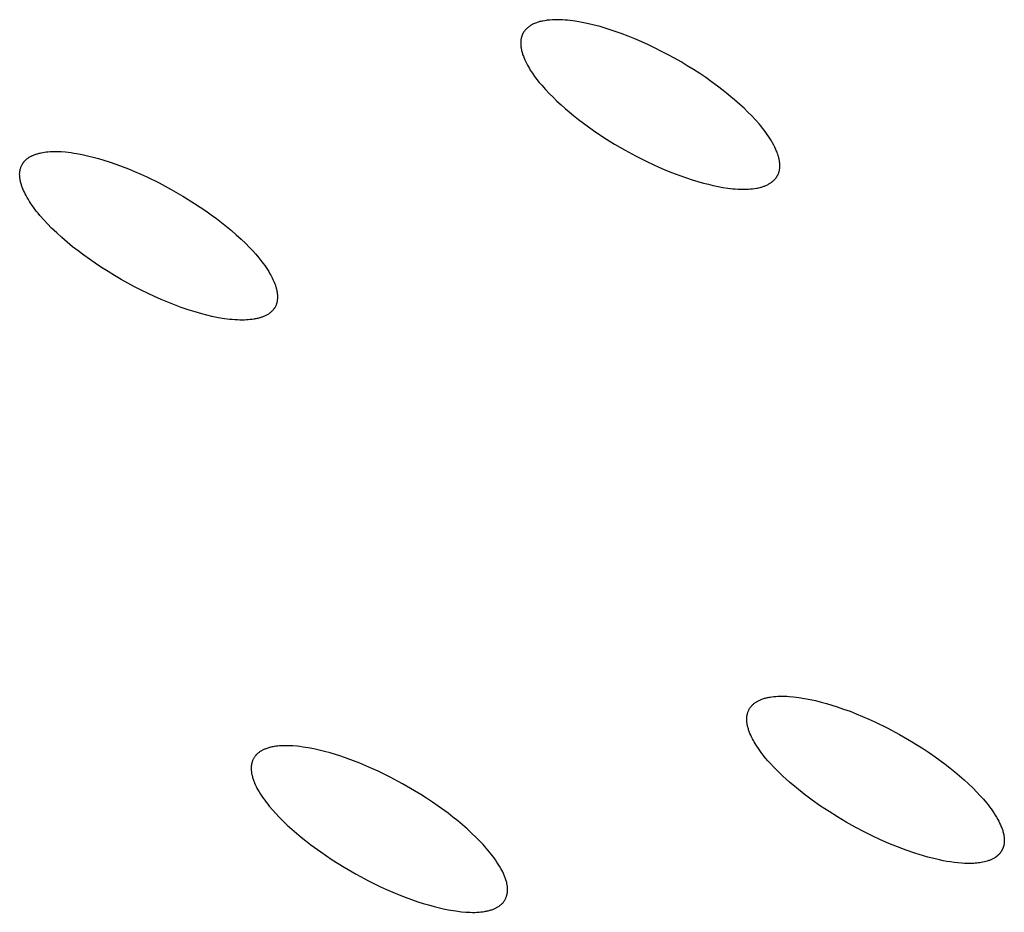
# Model space of a CAD drawing. Units: millimetres. Extents: x -293 to 200, y -621 to 948.
# Drawn here: x -238 to -226, y 13 to 24 of the extents above; entities that cross this region are included whole.
import ezdxf

# ---------------------------------------------------------------- set-up
doc = ezdxf.new("R2010")
doc.units = ezdxf.units.MM
doc.header["$MEASUREMENT"] = 0

msp = doc.modelspace()

# ---------------------------------------------------------------- linework, layer by layer
for p, q in [((-231.904, 23.853), (-231.914, 23.847)), ((-231.893, 23.859), (-231.904, 23.853)), ((-231.883, 23.864), (-231.893, 23.859)), ((-231.872, 23.869), (-231.883, 23.864)), ((-231.861, 23.873), (-231.872, 23.869)), ((-231.85, 23.877), (-231.861, 23.873)), ((-231.839, 23.881), (-231.85, 23.877)), ((-231.828, 23.885), (-231.839, 23.881)), ((-231.817, 23.888), (-231.828, 23.885)), ((-231.806, 23.891), (-231.817, 23.888)), ((-231.794, 23.894), (-231.806, 23.891)), ((-231.783, 23.897), (-231.794, 23.894)), ((-231.771, 23.899), (-231.783, 23.897)), ((-231.748, 23.903), (-231.771, 23.899)), ((-231.733, 23.906), (-231.748, 23.903)), ((-231.718, 23.908), (-231.733, 23.906)), ((-231.702, 23.91), (-231.718, 23.908)), ((-231.687, 23.911), (-231.702, 23.91)), ((-231.656, 23.913), (-231.687, 23.911)), ((-231.626, 23.915), (-231.656, 23.913)), ((-231.595, 23.915), (-231.626, 23.915)), ((-231.564, 23.914), (-231.595, 23.915)), ((-231.534, 23.913), (-231.564, 23.914)), ((-231.503, 23.911), (-231.534, 23.913)), ((-231.471, 23.908), (-231.503, 23.911)), ((-231.44, 23.905), (-231.471, 23.908)), ((-231.409, 23.901), (-231.44, 23.905)), ((-231.378, 23.897), (-231.409, 23.901)), ((-231.315, 23.886), (-231.378, 23.897)), ((-231.254, 23.874), (-231.315, 23.886)), ((-231.166, 23.853), (-231.254, 23.874)), ((-231.079, 23.831), (-231.166, 23.853)), ((-232.019, 23.734), (-232.021, 23.73)), ((-232.018, 23.738), (-232.019, 23.734)), ((-232.016, 23.742), (-232.018, 23.738)), ((-232.014, 23.746), (-232.016, 23.742)), ((-232.012, 23.75), (-232.014, 23.746)), ((-232.01, 23.753), (-232.012, 23.75)), ((-232.008, 23.756), (-232.01, 23.753)), ((-232.006, 23.76), (-232.008, 23.756)), ((-232.004, 23.763), (-232.006, 23.76)), ((-232.001, 23.767), (-232.004, 23.763)), ((-231.999, 23.77), (-232.001, 23.767)), ((-231.997, 23.773), (-231.999, 23.77)), ((-231.995, 23.776), (-231.997, 23.773)), ((-231.99, 23.783), (-231.995, 23.776)), ((-231.984, 23.789), (-231.99, 23.783)), ((-231.979, 23.795), (-231.984, 23.789)), ((-231.974, 23.8), (-231.979, 23.795)), ((-231.968, 23.806), (-231.974, 23.8)), ((-231.962, 23.812), (-231.968, 23.806)), ((-231.956, 23.817), (-231.962, 23.812)), ((-231.95, 23.822), (-231.956, 23.817)), ((-231.943, 23.827), (-231.95, 23.822)), ((-231.937, 23.832), (-231.943, 23.827)), ((-231.93, 23.836), (-231.937, 23.832)), ((-231.924, 23.841), (-231.93, 23.836)), ((-231.919, 23.844), (-231.924, 23.841)), ((-231.914, 23.847), (-231.919, 23.844)), ((-230.993, 23.805), (-231.079, 23.831)), ((-230.908, 23.777), (-230.993, 23.805)), ((-230.823, 23.747), (-230.908, 23.777)), ((-230.74, 23.715), (-230.823, 23.747)), ((-232.038, 23.656), (-232.039, 23.647)), ((-232.039, 23.647), (-232.039, 23.638)), ((-232.039, 23.638), (-232.039, 23.629)), ((-232.039, 23.629), (-232.039, 23.62)), ((-232.039, 23.62), (-232.039, 23.611)), ((-232.037, 23.665), (-232.038, 23.656)), ((-232.036, 23.674), (-232.037, 23.665)), ((-232.035, 23.683), (-232.036, 23.674)), ((-232.033, 23.691), (-232.035, 23.683)), ((-232.032, 23.696), (-232.033, 23.691)), ((-232.031, 23.7), (-232.032, 23.696)), ((-232.03, 23.704), (-232.031, 23.7)), ((-232.028, 23.709), (-232.03, 23.704)), ((-232.027, 23.713), (-232.028, 23.709)), ((-232.026, 23.717), (-232.027, 23.713)), ((-232.024, 23.721), (-232.026, 23.717)), ((-232.023, 23.725), (-232.024, 23.721)), ((-232.021, 23.73), (-232.023, 23.725)), ((-230.656, 23.682), (-230.74, 23.715)), ((-230.574, 23.646), (-230.656, 23.682)), ((-230.493, 23.609), (-230.574, 23.646)), ((-232.039, 23.611), (-232.038, 23.599)), ((-232.038, 23.599), (-232.037, 23.587)), ((-232.037, 23.587), (-232.035, 23.575)), ((-232.035, 23.575), (-232.034, 23.563)), ((-232.034, 23.563), (-232.031, 23.552)), ((-232.031, 23.552), (-232.029, 23.54)), ((-232.029, 23.54), (-232.026, 23.528)), ((-232.026, 23.528), (-232.023, 23.517)), ((-232.023, 23.517), (-232.019, 23.505)), ((-232.019, 23.505), (-232.016, 23.494)), ((-232.016, 23.494), (-232.012, 23.483)), ((-230.412, 23.571), (-230.493, 23.609)), ((-230.333, 23.531), (-230.412, 23.571)), ((-230.254, 23.49), (-230.333, 23.531)), ((-232.012, 23.483), (-232.007, 23.472)), ((-232.007, 23.472), (-231.999, 23.449)), ((-231.999, 23.449), (-231.989, 23.427)), ((-231.989, 23.427), (-231.979, 23.406)), ((-231.979, 23.406), (-231.969, 23.386)), ((-231.969, 23.386), (-231.958, 23.365)), ((-230.176, 23.447), (-230.254, 23.49)), ((-230.098, 23.403), (-230.176, 23.447)), ((-230.022, 23.357), (-230.098, 23.403)), ((-231.958, 23.365), (-231.947, 23.345)), ((-231.947, 23.345), (-231.935, 23.325)), ((-231.935, 23.325), (-231.923, 23.305)), ((-231.923, 23.305), (-231.911, 23.286)), ((-231.911, 23.286), (-231.898, 23.266)), ((-231.898, 23.266), (-231.871, 23.228)), ((-229.946, 23.31), (-230.022, 23.357)), ((-229.872, 23.262), (-229.946, 23.31)), ((-229.799, 23.213), (-229.872, 23.262)), ((-231.871, 23.228), (-231.843, 23.191)), ((-231.843, 23.191), (-231.814, 23.155)), ((-231.814, 23.155), (-231.784, 23.12)), ((-229.727, 23.163), (-229.799, 23.213)), ((-229.656, 23.11), (-229.727, 23.163)), ((-231.784, 23.12), (-231.74, 23.07)), ((-231.74, 23.07), (-231.695, 23.021)), ((-231.695, 23.021), (-231.648, 22.974)), ((-229.586, 23.057), (-229.656, 23.11)), ((-229.517, 23.002), (-229.586, 23.057)), ((-231.648, 22.974), (-231.6, 22.928)), ((-231.6, 22.928), (-231.551, 22.883)), ((-229.45, 22.945), (-229.517, 23.002)), ((-229.384, 22.887), (-229.45, 22.945)), ((-231.551, 22.883), (-231.501, 22.839)), ((-231.501, 22.839), (-231.399, 22.753)), ((-229.335, 22.842), (-229.384, 22.887)), ((-229.288, 22.796), (-229.335, 22.842)), ((-229.241, 22.75), (-229.288, 22.796)), ((-231.399, 22.753), (-231.34, 22.707)), ((-231.34, 22.707), (-231.28, 22.661)), ((-231.28, 22.661), (-231.157, 22.572)), ((-229.196, 22.701), (-229.241, 22.75)), ((-229.153, 22.652), (-229.196, 22.701)), ((-231.157, 22.572), (-231.032, 22.488)), ((-229.132, 22.627), (-229.153, 22.652)), ((-229.111, 22.601), (-229.132, 22.627)), ((-229.091, 22.575), (-229.111, 22.601)), ((-229.072, 22.549), (-229.091, 22.575)), ((-229.053, 22.522), (-229.072, 22.549)), ((-231.032, 22.488), (-230.903, 22.408)), ((-229.034, 22.495), (-229.053, 22.522)), ((-229.019, 22.471), (-229.034, 22.495)), ((-229.003, 22.446), (-229.019, 22.471)), ((-228.989, 22.421), (-229.003, 22.446)), ((-228.975, 22.396), (-228.989, 22.421)), ((-237.859, 22.299), (-237.849, 22.301)), ((-237.849, 22.301), (-237.828, 22.306)), ((-237.828, 22.306), (-237.807, 22.309)), ((-237.807, 22.309), (-237.786, 22.312)), ((-237.786, 22.312), (-237.765, 22.314)), ((-237.765, 22.314), (-237.739, 22.316)), ((-237.739, 22.316), (-237.712, 22.317)), ((-237.712, 22.317), (-237.686, 22.318)), ((-237.686, 22.318), (-237.659, 22.318)), ((-237.659, 22.318), (-237.633, 22.317)), ((-237.633, 22.317), (-237.606, 22.316)), ((-237.606, 22.316), (-237.553, 22.312)), ((-237.553, 22.312), (-237.519, 22.308)), ((-237.519, 22.308), (-237.485, 22.304)), ((-237.485, 22.304), (-237.452, 22.299)), ((-230.903, 22.408), (-230.773, 22.332)), ((-230.773, 22.332), (-230.64, 22.26)), ((-228.962, 22.37), (-228.975, 22.396)), ((-228.956, 22.357), (-228.962, 22.37)), ((-228.95, 22.344), (-228.956, 22.357)), ((-228.944, 22.331), (-228.95, 22.344)), ((-228.939, 22.318), (-228.944, 22.331)), ((-228.933, 22.304), (-228.939, 22.318)), ((-228.929, 22.291), (-228.933, 22.304)), ((-238.066, 22.179), (-238.063, 22.183)), ((-238.063, 22.183), (-238.061, 22.186)), ((-238.061, 22.186), (-238.058, 22.189)), ((-238.058, 22.189), (-238.056, 22.193)), ((-238.056, 22.193), (-238.053, 22.196)), ((-238.053, 22.196), (-238.051, 22.199)), ((-238.051, 22.199), (-238.048, 22.202)), ((-238.048, 22.202), (-238.045, 22.205)), ((-238.045, 22.205), (-238.042, 22.208)), ((-238.042, 22.208), (-238.039, 22.211)), ((-238.039, 22.211), (-238.036, 22.214)), ((-238.036, 22.214), (-238.033, 22.217)), ((-238.033, 22.217), (-238.03, 22.22)), ((-238.03, 22.22), (-238.027, 22.223)), ((-238.027, 22.223), (-238.02, 22.228)), ((-238.02, 22.228), (-238.014, 22.233)), ((-238.014, 22.233), (-238.007, 22.238)), ((-238.007, 22.238), (-238, 22.243)), ((-238, 22.243), (-237.992, 22.248)), ((-237.992, 22.248), (-237.985, 22.252)), ((-237.985, 22.252), (-237.978, 22.256)), ((-237.978, 22.256), (-237.97, 22.26)), ((-237.97, 22.26), (-237.962, 22.264)), ((-237.962, 22.264), (-237.955, 22.268)), ((-237.955, 22.268), (-237.947, 22.271)), ((-237.947, 22.271), (-237.939, 22.274)), ((-237.939, 22.274), (-237.931, 22.278)), ((-237.931, 22.278), (-237.921, 22.281)), ((-237.921, 22.281), (-237.911, 22.285)), ((-237.911, 22.285), (-237.9, 22.288)), ((-237.9, 22.288), (-237.89, 22.291)), ((-237.89, 22.291), (-237.88, 22.294)), ((-237.88, 22.294), (-237.87, 22.297)), ((-237.87, 22.297), (-237.859, 22.299)), ((-237.452, 22.299), (-237.418, 22.294)), ((-237.418, 22.294), (-237.351, 22.281)), ((-237.351, 22.281), (-237.285, 22.267)), ((-237.285, 22.267), (-237.218, 22.25)), ((-237.218, 22.25), (-237.153, 22.232)), ((-237.153, 22.232), (-237.087, 22.213)), ((-237.087, 22.213), (-237.022, 22.192)), ((-237.022, 22.192), (-236.945, 22.165)), ((-230.64, 22.26), (-230.504, 22.192)), ((-230.504, 22.192), (-230.367, 22.129)), ((-228.922, 22.272), (-228.929, 22.291)), ((-228.917, 22.254), (-228.922, 22.272)), ((-228.914, 22.244), (-228.917, 22.254)), ((-228.912, 22.235), (-228.914, 22.244)), ((-228.91, 22.226), (-228.912, 22.235)), ((-228.908, 22.216), (-228.91, 22.226)), ((-228.906, 22.207), (-228.908, 22.216)), ((-228.905, 22.197), (-228.906, 22.207)), ((-228.904, 22.188), (-228.905, 22.197)), ((-228.903, 22.178), (-228.904, 22.188)), ((-238.107, 22.062), (-238.106, 22.071)), ((-238.107, 22.054), (-238.107, 22.062)), ((-238.106, 22.071), (-238.105, 22.076)), ((-238.105, 22.08), (-238.104, 22.084)), ((-238.105, 22.076), (-238.105, 22.08)), ((-238.104, 22.084), (-238.103, 22.089)), ((-238.103, 22.089), (-238.102, 22.097)), ((-238.102, 22.097), (-238.1, 22.105)), ((-238.1, 22.105), (-238.097, 22.113)), ((-238.097, 22.113), (-238.095, 22.12)), ((-238.095, 22.12), (-238.092, 22.128)), ((-238.092, 22.128), (-238.089, 22.136)), ((-238.089, 22.136), (-238.086, 22.144)), ((-238.086, 22.144), (-238.082, 22.151)), ((-238.082, 22.151), (-238.079, 22.158)), ((-238.079, 22.158), (-238.074, 22.166)), ((-238.074, 22.166), (-238.072, 22.169)), ((-238.072, 22.169), (-238.07, 22.173)), ((-238.07, 22.173), (-238.068, 22.176)), ((-238.068, 22.176), (-238.066, 22.179)), ((-236.945, 22.165), (-236.868, 22.137)), ((-236.868, 22.137), (-236.791, 22.107)), ((-236.791, 22.107), (-236.716, 22.076)), ((-236.716, 22.076), (-236.64, 22.043)), ((-230.367, 22.129), (-230.301, 22.1)), ((-230.301, 22.1), (-230.234, 22.073)), ((-230.234, 22.073), (-230.167, 22.046)), ((-228.915, 22.058), (-228.913, 22.066)), ((-228.913, 22.066), (-228.911, 22.073)), ((-228.911, 22.073), (-228.909, 22.08)), ((-228.909, 22.08), (-228.907, 22.087)), ((-228.907, 22.087), (-228.906, 22.095)), ((-228.906, 22.095), (-228.904, 22.102)), ((-228.904, 22.102), (-228.903, 22.11)), ((-228.902, 22.168), (-228.903, 22.178)), ((-228.903, 22.117), (-228.902, 22.125)), ((-228.903, 22.11), (-228.903, 22.117)), ((-228.901, 22.159), (-228.902, 22.168)), ((-228.902, 22.132), (-228.901, 22.14)), ((-228.902, 22.125), (-228.902, 22.132)), ((-228.901, 22.149), (-228.901, 22.159)), ((-228.901, 22.14), (-228.901, 22.149)), ((-238.108, 22.045), (-238.107, 22.054)), ((-238.108, 22.036), (-238.108, 22.045)), ((-238.107, 22.027), (-238.108, 22.036)), ((-238.107, 22.018), (-238.107, 22.027)), ((-238.106, 22.01), (-238.107, 22.018)), ((-238.105, 22.001), (-238.106, 22.01)), ((-238.104, 21.992), (-238.105, 22.001)), ((-238.103, 21.983), (-238.104, 21.992)), ((-238.101, 21.974), (-238.103, 21.983)), ((-238.1, 21.966), (-238.101, 21.974)), ((-238.098, 21.957), (-238.1, 21.966)), ((-238.096, 21.948), (-238.098, 21.957)), ((-238.093, 21.937), (-238.096, 21.948)), ((-236.64, 22.043), (-236.566, 22.009)), ((-236.566, 22.009), (-236.419, 21.937)), ((-230.167, 22.046), (-230.1, 22.021)), ((-230.1, 22.021), (-230.032, 21.998)), ((-230.032, 21.998), (-229.963, 21.975)), ((-229.963, 21.975), (-229.894, 21.954)), ((-229.894, 21.954), (-229.825, 21.935)), ((-229.005, 21.943), (-228.998, 21.947)), ((-228.998, 21.947), (-228.992, 21.952)), ((-228.992, 21.952), (-228.986, 21.957)), ((-228.986, 21.957), (-228.98, 21.963)), ((-228.98, 21.963), (-228.974, 21.968)), ((-228.974, 21.968), (-228.968, 21.974)), ((-228.968, 21.974), (-228.962, 21.98)), ((-228.962, 21.98), (-228.957, 21.985)), ((-228.957, 21.985), (-228.952, 21.992)), ((-228.952, 21.992), (-228.947, 21.998)), ((-228.947, 21.998), (-228.945, 22.001)), ((-228.945, 22.001), (-228.942, 22.004)), ((-228.942, 22.004), (-228.94, 22.007)), ((-228.94, 22.007), (-228.938, 22.011)), ((-228.938, 22.011), (-228.936, 22.014)), ((-228.936, 22.014), (-228.934, 22.017)), ((-228.934, 22.017), (-228.932, 22.021)), ((-228.932, 22.021), (-228.93, 22.024)), ((-228.93, 22.024), (-228.928, 22.028)), ((-228.928, 22.028), (-228.926, 22.031)), ((-228.926, 22.031), (-228.925, 22.034)), ((-228.925, 22.034), (-228.923, 22.038)), ((-228.923, 22.038), (-228.92, 22.044)), ((-228.92, 22.044), (-228.917, 22.051)), ((-228.917, 22.051), (-228.915, 22.058)), ((-238.09, 21.927), (-238.093, 21.937)), ((-238.087, 21.916), (-238.09, 21.927)), ((-238.084, 21.906), (-238.087, 21.916)), ((-238.08, 21.895), (-238.084, 21.906)), ((-238.077, 21.885), (-238.08, 21.895)), ((-238.069, 21.864), (-238.077, 21.885)), ((-238.06, 21.843), (-238.069, 21.864)), ((-238.051, 21.823), (-238.06, 21.843)), ((-236.419, 21.937), (-236.273, 21.859)), ((-236.273, 21.859), (-236.13, 21.777)), ((-229.825, 21.935), (-229.767, 21.92)), ((-229.767, 21.92), (-229.708, 21.906)), ((-229.708, 21.906), (-229.649, 21.893)), ((-229.649, 21.893), (-229.59, 21.883)), ((-229.59, 21.883), (-229.53, 21.874)), ((-229.53, 21.874), (-229.501, 21.87)), ((-229.501, 21.87), (-229.471, 21.867)), ((-229.471, 21.867), (-229.441, 21.864)), ((-229.441, 21.864), (-229.411, 21.862)), ((-229.411, 21.862), (-229.381, 21.861)), ((-229.381, 21.861), (-229.351, 21.861)), ((-229.351, 21.861), (-229.327, 21.861)), ((-229.327, 21.861), (-229.303, 21.861)), ((-229.303, 21.861), (-229.279, 21.862)), ((-229.279, 21.862), (-229.255, 21.864)), ((-229.255, 21.864), (-229.231, 21.866)), ((-229.231, 21.866), (-229.207, 21.869)), ((-229.207, 21.869), (-229.183, 21.873)), ((-229.183, 21.873), (-229.172, 21.875)), ((-229.172, 21.875), (-229.16, 21.878)), ((-229.16, 21.878), (-229.141, 21.882)), ((-229.141, 21.882), (-229.132, 21.885)), ((-229.132, 21.885), (-229.123, 21.887)), ((-229.123, 21.887), (-229.113, 21.89)), ((-229.113, 21.89), (-229.104, 21.893)), ((-229.104, 21.893), (-229.095, 21.896)), ((-229.095, 21.896), (-229.086, 21.899)), ((-229.086, 21.899), (-229.077, 21.903)), ((-229.077, 21.903), (-229.069, 21.907)), ((-229.069, 21.907), (-229.06, 21.911)), ((-229.06, 21.911), (-229.051, 21.915)), ((-229.051, 21.915), (-229.043, 21.919)), ((-229.043, 21.919), (-229.034, 21.924)), ((-229.034, 21.924), (-229.026, 21.929)), ((-229.026, 21.929), (-229.018, 21.934)), ((-229.018, 21.934), (-229.011, 21.938)), ((-229.011, 21.938), (-229.005, 21.943)), ((-238.041, 21.803), (-238.051, 21.823)), ((-238.031, 21.784), (-238.041, 21.803)), ((-238.018, 21.759), (-238.031, 21.784)), ((-238.003, 21.735), (-238.018, 21.759)), ((-237.989, 21.711), (-238.003, 21.735)), ((-237.973, 21.687), (-237.989, 21.711)), ((-236.13, 21.777), (-235.989, 21.689)), ((-237.957, 21.664), (-237.973, 21.687)), ((-237.941, 21.641), (-237.957, 21.664)), ((-237.907, 21.596), (-237.941, 21.641)), ((-237.885, 21.569), (-237.907, 21.596)), ((-235.989, 21.689), (-235.852, 21.597)), ((-235.852, 21.597), (-235.789, 21.551)), ((-237.863, 21.543), (-237.885, 21.569)), ((-237.817, 21.49), (-237.863, 21.543)), ((-237.769, 21.439), (-237.817, 21.49)), ((-235.789, 21.551), (-235.726, 21.505)), ((-235.726, 21.505), (-235.664, 21.458)), ((-237.721, 21.39), (-237.769, 21.439)), ((-237.659, 21.331), (-237.721, 21.39)), ((-235.664, 21.458), (-235.603, 21.409)), ((-235.603, 21.409), (-235.543, 21.359)), ((-235.543, 21.359), (-235.484, 21.308)), ((-237.597, 21.274), (-237.659, 21.331)), ((-237.532, 21.218), (-237.597, 21.274)), ((-235.484, 21.308), (-235.427, 21.255)), ((-235.427, 21.255), (-235.37, 21.201)), ((-237.467, 21.164), (-237.532, 21.218)), ((-237.4, 21.112), (-237.467, 21.164)), ((-237.332, 21.061), (-237.4, 21.112)), ((-235.37, 21.201), (-235.329, 21.159)), ((-235.329, 21.159), (-235.289, 21.116)), ((-235.289, 21.116), (-235.249, 21.073)), ((-237.263, 21.011), (-237.332, 21.061)), ((-237.193, 20.963), (-237.263, 21.011)), ((-235.249, 21.073), (-235.212, 21.028)), ((-235.212, 21.028), (-235.175, 20.982)), ((-237.116, 20.911), (-237.193, 20.963)), ((-237.038, 20.862), (-237.116, 20.911)), ((-235.175, 20.982), (-235.158, 20.959)), ((-235.158, 20.959), (-235.14, 20.935)), ((-235.14, 20.935), (-235.124, 20.911)), ((-235.124, 20.911), (-235.108, 20.887)), ((-235.108, 20.887), (-235.092, 20.862)), ((-236.959, 20.813), (-237.038, 20.862)), ((-236.879, 20.767), (-236.959, 20.813)), ((-236.799, 20.722), (-236.879, 20.767)), ((-235.092, 20.862), (-235.077, 20.836)), ((-235.077, 20.836), (-235.067, 20.82)), ((-235.067, 20.82), (-235.058, 20.802)), ((-235.058, 20.802), (-235.049, 20.785)), ((-235.049, 20.785), (-235.04, 20.768)), ((-235.04, 20.768), (-235.032, 20.75)), ((-235.032, 20.75), (-235.025, 20.733)), ((-236.717, 20.678), (-236.799, 20.722)), ((-236.635, 20.636), (-236.717, 20.678)), ((-236.552, 20.595), (-236.635, 20.636)), ((-235.025, 20.733), (-235.017, 20.715)), ((-235.017, 20.715), (-235.011, 20.697)), ((-235.011, 20.697), (-235.008, 20.687)), ((-235.008, 20.687), (-235.005, 20.678)), ((-235.005, 20.678), (-235.002, 20.669)), ((-235.002, 20.669), (-235, 20.66)), ((-235, 20.66), (-234.998, 20.651)), ((-234.998, 20.651), (-234.995, 20.641)), ((-234.995, 20.641), (-234.993, 20.632)), ((-234.993, 20.632), (-234.992, 20.623)), ((-236.473, 20.559), (-236.552, 20.595)), ((-236.393, 20.523), (-236.473, 20.559)), ((-236.313, 20.49), (-236.393, 20.523)), ((-234.992, 20.623), (-234.99, 20.613)), ((-234.99, 20.613), (-234.989, 20.604)), ((-234.989, 20.604), (-234.988, 20.594)), ((-234.988, 20.513), (-234.989, 20.506)), ((-234.988, 20.594), (-234.987, 20.585)), ((-234.987, 20.526), (-234.988, 20.52)), ((-234.988, 20.52), (-234.988, 20.513)), ((-234.987, 20.585), (-234.986, 20.575)), ((-234.986, 20.533), (-234.987, 20.526)), ((-234.986, 20.575), (-234.986, 20.566)), ((-234.986, 20.566), (-234.986, 20.556)), ((-234.986, 20.556), (-234.986, 20.546)), ((-234.986, 20.546), (-234.986, 20.54)), ((-234.986, 20.54), (-234.986, 20.533)), ((-236.231, 20.458), (-236.313, 20.49)), ((-236.15, 20.428), (-236.231, 20.458)), ((-236.067, 20.4), (-236.15, 20.428)), ((-235.984, 20.373), (-236.067, 20.4)), ((-235.042, 20.393), (-235.047, 20.388)), ((-235.037, 20.399), (-235.042, 20.393)), ((-235.032, 20.405), (-235.037, 20.399)), ((-235.027, 20.411), (-235.032, 20.405)), ((-235.025, 20.414), (-235.027, 20.411)), ((-235.023, 20.417), (-235.025, 20.414)), ((-235.021, 20.42), (-235.023, 20.417)), ((-235.019, 20.423), (-235.021, 20.42)), ((-235.017, 20.426), (-235.019, 20.423)), ((-235.015, 20.43), (-235.017, 20.426)), ((-235.013, 20.433), (-235.015, 20.43)), ((-235.011, 20.436), (-235.013, 20.433)), ((-235.01, 20.439), (-235.011, 20.436)), ((-235.008, 20.443), (-235.01, 20.439)), ((-235.007, 20.446), (-235.008, 20.443)), ((-235.005, 20.449), (-235.007, 20.446)), ((-235.003, 20.455), (-235.005, 20.449)), ((-235, 20.461), (-235.003, 20.455)), ((-234.998, 20.467), (-235, 20.461)), ((-234.996, 20.474), (-234.998, 20.467)), ((-234.995, 20.48), (-234.996, 20.474)), ((-234.993, 20.487), (-234.995, 20.48)), ((-234.992, 20.493), (-234.993, 20.487)), ((-234.99, 20.5), (-234.992, 20.493)), ((-234.989, 20.506), (-234.99, 20.5)), ((-235.9, 20.349), (-235.984, 20.373)), ((-235.84, 20.333), (-235.9, 20.349)), ((-235.779, 20.319), (-235.84, 20.333)), ((-235.718, 20.306), (-235.779, 20.319)), ((-235.657, 20.295), (-235.718, 20.306)), ((-235.626, 20.29), (-235.657, 20.295)), ((-235.595, 20.286), (-235.626, 20.29)), ((-235.564, 20.283), (-235.595, 20.286)), ((-235.533, 20.28), (-235.564, 20.283)), ((-235.502, 20.277), (-235.533, 20.28)), ((-235.471, 20.276), (-235.502, 20.277)), ((-235.44, 20.275), (-235.471, 20.276)), ((-235.409, 20.275), (-235.44, 20.275)), ((-235.385, 20.275), (-235.409, 20.275)), ((-235.362, 20.276), (-235.385, 20.275)), ((-235.339, 20.278), (-235.362, 20.276)), ((-235.315, 20.28), (-235.339, 20.278)), ((-235.292, 20.282), (-235.315, 20.28)), ((-235.269, 20.286), (-235.292, 20.282)), ((-235.258, 20.288), (-235.269, 20.286)), ((-235.246, 20.29), (-235.258, 20.288)), ((-235.235, 20.292), (-235.246, 20.29)), ((-235.223, 20.295), (-235.235, 20.292)), ((-235.205, 20.3), (-235.223, 20.295)), ((-235.196, 20.302), (-235.205, 20.3)), ((-235.187, 20.305), (-235.196, 20.302)), ((-235.179, 20.308), (-235.187, 20.305)), ((-235.17, 20.311), (-235.179, 20.308)), ((-235.161, 20.314), (-235.17, 20.311)), ((-235.153, 20.318), (-235.161, 20.314)), ((-235.144, 20.321), (-235.153, 20.318)), ((-235.136, 20.325), (-235.144, 20.321)), ((-235.127, 20.329), (-235.136, 20.325)), ((-235.119, 20.334), (-235.127, 20.329)), ((-235.111, 20.338), (-235.119, 20.334)), ((-235.103, 20.343), (-235.111, 20.338)), ((-235.095, 20.348), (-235.103, 20.343)), ((-235.088, 20.353), (-235.095, 20.348)), ((-235.081, 20.358), (-235.088, 20.353)), ((-235.075, 20.362), (-235.081, 20.358)), ((-235.069, 20.367), (-235.075, 20.362)), ((-235.064, 20.372), (-235.069, 20.367)), ((-235.058, 20.377), (-235.064, 20.372)), ((-235.052, 20.382), (-235.058, 20.377)), ((-235.047, 20.388), (-235.052, 20.382)), ((-229.222, 15.62), (-229.216, 15.626)), ((-229.216, 15.626), (-229.209, 15.631)), ((-229.209, 15.631), (-229.203, 15.636)), ((-229.203, 15.636), (-229.196, 15.641)), ((-229.196, 15.641), (-229.189, 15.645)), ((-229.189, 15.645), (-229.182, 15.65)), ((-229.182, 15.65), (-229.174, 15.654)), ((-229.174, 15.654), (-229.167, 15.658)), ((-229.167, 15.658), (-229.159, 15.662)), ((-229.159, 15.662), (-229.152, 15.666)), ((-229.152, 15.666), (-229.144, 15.669)), ((-229.144, 15.669), (-229.136, 15.673)), ((-229.136, 15.673), (-229.128, 15.676)), ((-229.128, 15.676), (-229.118, 15.68)), ((-229.118, 15.68), (-229.107, 15.684)), ((-229.107, 15.684), (-229.096, 15.688)), ((-229.096, 15.688), (-229.085, 15.691)), ((-229.085, 15.691), (-229.075, 15.694)), ((-229.075, 15.694), (-229.064, 15.697)), ((-229.064, 15.697), (-229.052, 15.7)), ((-229.052, 15.7), (-229.041, 15.702)), ((-229.041, 15.702), (-229.03, 15.704)), ((-229.03, 15.704), (-229.019, 15.706)), ((-229.019, 15.706), (-228.997, 15.71)), ((-228.997, 15.71), (-228.974, 15.712)), ((-228.974, 15.712), (-228.951, 15.714)), ((-228.951, 15.714), (-228.925, 15.716)), ((-228.925, 15.716), (-228.898, 15.717)), ((-228.898, 15.717), (-228.871, 15.717)), ((-228.871, 15.717), (-228.844, 15.716)), ((-228.844, 15.716), (-228.817, 15.715)), ((-228.817, 15.715), (-228.79, 15.714)), ((-228.79, 15.714), (-228.737, 15.709)), ((-228.737, 15.709), (-228.669, 15.701)), ((-228.669, 15.701), (-228.602, 15.69)), ((-228.602, 15.69), (-228.535, 15.677)), ((-228.535, 15.677), (-228.468, 15.663)), ((-228.468, 15.663), (-228.402, 15.646)), ((-228.402, 15.646), (-228.336, 15.628)), ((-228.336, 15.628), (-228.27, 15.609)), ((-229.294, 15.502), (-229.292, 15.509)), ((-229.292, 15.509), (-229.29, 15.517)), ((-229.29, 15.517), (-229.287, 15.524)), ((-229.287, 15.524), (-229.285, 15.531)), ((-229.285, 15.531), (-229.282, 15.538)), ((-229.282, 15.538), (-229.278, 15.545)), ((-229.278, 15.545), (-229.275, 15.552)), ((-229.275, 15.552), (-229.271, 15.559)), ((-229.271, 15.559), (-229.268, 15.566)), ((-229.268, 15.566), (-229.263, 15.572)), ((-229.263, 15.572), (-229.259, 15.579)), ((-229.259, 15.579), (-229.255, 15.585)), ((-229.255, 15.585), (-229.25, 15.591)), ((-229.25, 15.591), (-229.245, 15.597)), ((-229.245, 15.597), (-229.24, 15.603)), ((-229.24, 15.603), (-229.237, 15.606)), ((-229.237, 15.606), (-229.234, 15.609)), ((-229.234, 15.609), (-229.231, 15.612)), ((-229.231, 15.612), (-229.228, 15.615)), ((-229.228, 15.615), (-229.222, 15.62)), ((-228.27, 15.609), (-228.205, 15.588)), ((-228.205, 15.588), (-228.128, 15.561)), ((-228.128, 15.561), (-228.051, 15.533)), ((-228.051, 15.533), (-227.975, 15.503)), ((-227.975, 15.503), (-227.899, 15.472)), ((-229.302, 15.442), (-229.301, 15.451)), ((-229.302, 15.433), (-229.302, 15.442)), ((-229.301, 15.424), (-229.302, 15.433)), ((-229.301, 15.46), (-229.3, 15.469)), ((-229.301, 15.451), (-229.301, 15.46)), ((-229.301, 15.415), (-229.301, 15.424)), ((-229.3, 15.407), (-229.301, 15.415)), ((-229.3, 15.473), (-229.299, 15.477)), ((-229.3, 15.469), (-229.3, 15.473)), ((-229.299, 15.398), (-229.3, 15.407)), ((-229.299, 15.477), (-229.298, 15.482)), ((-229.298, 15.389), (-229.299, 15.398)), ((-229.298, 15.486), (-229.297, 15.49)), ((-229.298, 15.482), (-229.298, 15.486)), ((-229.297, 15.38), (-229.298, 15.389)), ((-229.297, 15.49), (-229.296, 15.495)), ((-229.296, 15.495), (-229.294, 15.502)), ((-227.899, 15.472), (-227.824, 15.439)), ((-227.824, 15.439), (-227.75, 15.405)), ((-227.75, 15.405), (-227.603, 15.332)), ((-229.295, 15.371), (-229.297, 15.38)), ((-229.293, 15.363), (-229.295, 15.371)), ((-229.291, 15.354), (-229.293, 15.363)), ((-229.289, 15.343), (-229.291, 15.354)), ((-229.285, 15.331), (-229.289, 15.343)), ((-229.282, 15.32), (-229.285, 15.331)), ((-229.279, 15.309), (-229.282, 15.32)), ((-229.275, 15.298), (-229.279, 15.309)), ((-229.271, 15.287), (-229.275, 15.298)), ((-229.267, 15.276), (-229.271, 15.287)), ((-229.263, 15.265), (-229.267, 15.276)), ((-229.253, 15.244), (-229.263, 15.265)), ((-227.603, 15.332), (-227.453, 15.252)), ((-229.243, 15.222), (-229.253, 15.244)), ((-229.233, 15.201), (-229.243, 15.222)), ((-229.222, 15.181), (-229.233, 15.201)), ((-229.211, 15.162), (-229.222, 15.181)), ((-229.2, 15.143), (-229.211, 15.162)), ((-227.453, 15.252), (-227.306, 15.167)), ((-227.306, 15.167), (-227.233, 15.122)), ((-235.215, 15.031), (-235.221, 15.026)), ((-235.208, 15.036), (-235.215, 15.031)), ((-235.202, 15.041), (-235.208, 15.036)), ((-235.195, 15.045), (-235.202, 15.041)), ((-235.188, 15.05), (-235.195, 15.045)), ((-235.18, 15.054), (-235.188, 15.05)), ((-235.173, 15.058), (-235.18, 15.054)), ((-235.166, 15.062), (-235.173, 15.058)), ((-235.158, 15.066), (-235.166, 15.062)), ((-235.151, 15.069), (-235.158, 15.066)), ((-235.143, 15.073), (-235.151, 15.069)), ((-235.135, 15.076), (-235.143, 15.073)), ((-235.125, 15.08), (-235.135, 15.076)), ((-235.114, 15.084), (-235.125, 15.08)), ((-235.104, 15.087), (-235.114, 15.084)), ((-235.093, 15.091), (-235.104, 15.087)), ((-235.082, 15.094), (-235.093, 15.091)), ((-235.071, 15.097), (-235.082, 15.094)), ((-235.06, 15.099), (-235.071, 15.097)), ((-235.049, 15.102), (-235.06, 15.099)), ((-235.038, 15.104), (-235.049, 15.102)), ((-235.027, 15.106), (-235.038, 15.104)), ((-235.005, 15.109), (-235.027, 15.106)), ((-234.983, 15.112), (-235.005, 15.109)), ((-234.96, 15.114), (-234.983, 15.112)), ((-234.934, 15.115), (-234.96, 15.114)), ((-234.907, 15.116), (-234.934, 15.115)), ((-234.88, 15.116), (-234.907, 15.116)), ((-234.854, 15.116), (-234.88, 15.116)), ((-234.827, 15.115), (-234.854, 15.116)), ((-234.801, 15.113), (-234.827, 15.115)), ((-234.748, 15.109), (-234.801, 15.113)), ((-234.714, 15.105), (-234.748, 15.109)), ((-234.68, 15.1), (-234.714, 15.105)), ((-234.613, 15.09), (-234.68, 15.1)), ((-234.547, 15.077), (-234.613, 15.09)), ((-234.481, 15.063), (-234.547, 15.077)), ((-234.415, 15.047), (-234.481, 15.063)), ((-234.349, 15.029), (-234.415, 15.047)), ((-234.284, 15.009), (-234.349, 15.029)), ((-229.189, 15.124), (-229.2, 15.143)), ((-229.177, 15.106), (-229.189, 15.124)), ((-229.153, 15.07), (-229.177, 15.106)), ((-229.127, 15.035), (-229.153, 15.07)), ((-229.101, 15), (-229.127, 15.035)), ((-227.233, 15.122), (-227.161, 15.077)), ((-227.161, 15.077), (-227.09, 15.03)), ((-227.09, 15.03), (-227.02, 14.981)), ((-235.296, 14.91), (-235.298, 14.902)), ((-235.293, 14.917), (-235.296, 14.91)), ((-235.291, 14.924), (-235.293, 14.917)), ((-235.288, 14.931), (-235.291, 14.924)), ((-235.286, 14.938), (-235.288, 14.931)), ((-235.283, 14.945), (-235.286, 14.938)), ((-235.279, 14.952), (-235.283, 14.945)), ((-235.276, 14.959), (-235.279, 14.952)), ((-235.272, 14.966), (-235.276, 14.959)), ((-235.268, 14.972), (-235.272, 14.966)), ((-235.264, 14.979), (-235.268, 14.972)), ((-235.26, 14.985), (-235.264, 14.979)), ((-235.255, 14.991), (-235.26, 14.985)), ((-235.25, 14.997), (-235.255, 14.991)), ((-235.245, 15.003), (-235.25, 14.997)), ((-235.242, 15.006), (-235.245, 15.003)), ((-235.24, 15.009), (-235.242, 15.006)), ((-235.237, 15.012), (-235.24, 15.009)), ((-235.234, 15.014), (-235.237, 15.012)), ((-235.231, 15.017), (-235.234, 15.014)), ((-235.228, 15.02), (-235.231, 15.017)), ((-235.221, 15.026), (-235.228, 15.02)), ((-234.22, 14.988), (-234.284, 15.009)), ((-234.143, 14.962), (-234.22, 14.988)), ((-234.066, 14.933), (-234.143, 14.962)), ((-233.99, 14.904), (-234.066, 14.933)), ((-229.073, 14.967), (-229.101, 15)), ((-229.045, 14.934), (-229.073, 14.967)), ((-229.016, 14.901), (-229.045, 14.934)), ((-227.02, 14.981), (-226.9, 14.893)), ((-235.303, 14.869), (-235.304, 14.86)), ((-235.304, 14.86), (-235.304, 14.851)), ((-235.304, 14.851), (-235.304, 14.843)), ((-235.304, 14.843), (-235.304, 14.834)), ((-235.304, 14.834), (-235.304, 14.825)), ((-235.304, 14.825), (-235.303, 14.816)), ((-235.302, 14.878), (-235.303, 14.873)), ((-235.303, 14.873), (-235.303, 14.869)), ((-235.303, 14.816), (-235.302, 14.807)), ((-235.301, 14.886), (-235.302, 14.882)), ((-235.302, 14.882), (-235.302, 14.878)), ((-235.302, 14.807), (-235.301, 14.798)), ((-235.3, 14.891), (-235.301, 14.886)), ((-235.301, 14.798), (-235.3, 14.79)), ((-235.299, 14.895), (-235.3, 14.891)), ((-235.3, 14.79), (-235.299, 14.781)), ((-235.298, 14.902), (-235.299, 14.895)), ((-233.915, 14.872), (-233.99, 14.904)), ((-233.841, 14.84), (-233.915, 14.872)), ((-233.767, 14.806), (-233.841, 14.84)), ((-233.62, 14.734), (-233.767, 14.806)), ((-228.979, 14.862), (-229.016, 14.901)), ((-228.942, 14.823), (-228.979, 14.862)), ((-228.903, 14.785), (-228.942, 14.823)), ((-226.9, 14.893), (-226.841, 14.848)), ((-226.841, 14.848), (-226.783, 14.801)), ((-226.783, 14.801), (-226.725, 14.753)), ((-235.299, 14.781), (-235.297, 14.772)), ((-235.297, 14.772), (-235.295, 14.763)), ((-235.295, 14.763), (-235.293, 14.755)), ((-235.293, 14.755), (-235.29, 14.743)), ((-235.29, 14.743), (-235.287, 14.732)), ((-235.287, 14.732), (-235.284, 14.721)), ((-235.284, 14.721), (-235.28, 14.71)), ((-235.28, 14.71), (-235.276, 14.699)), ((-235.276, 14.699), (-235.272, 14.688)), ((-235.272, 14.688), (-235.268, 14.677)), ((-235.268, 14.677), (-235.264, 14.666)), ((-233.471, 14.654), (-233.62, 14.734)), ((-228.864, 14.747), (-228.903, 14.785)), ((-228.784, 14.675), (-228.864, 14.747)), ((-228.701, 14.605), (-228.784, 14.675)), ((-226.725, 14.753), (-226.669, 14.704)), ((-226.669, 14.704), (-226.614, 14.653)), ((-235.264, 14.666), (-235.254, 14.645)), ((-235.254, 14.645), (-235.244, 14.624)), ((-235.244, 14.624), (-235.234, 14.603)), ((-235.234, 14.603), (-235.223, 14.582)), ((-235.223, 14.582), (-235.207, 14.556)), ((-235.207, 14.556), (-235.191, 14.531)), ((-233.324, 14.569), (-233.471, 14.654)), ((-233.251, 14.525), (-233.324, 14.569)), ((-228.606, 14.529), (-228.701, 14.605)), ((-226.614, 14.653), (-226.561, 14.601)), ((-226.561, 14.601), (-226.518, 14.558)), ((-226.518, 14.558), (-226.477, 14.514)), ((-235.191, 14.531), (-235.175, 14.505)), ((-235.175, 14.505), (-235.158, 14.48)), ((-235.158, 14.48), (-235.14, 14.456)), ((-235.14, 14.456), (-235.122, 14.432)), ((-235.122, 14.432), (-235.104, 14.408)), ((-233.18, 14.479), (-233.251, 14.525)), ((-233.109, 14.432), (-233.18, 14.479)), ((-233.039, 14.384), (-233.109, 14.432)), ((-228.508, 14.456), (-228.606, 14.529)), ((-228.407, 14.385), (-228.508, 14.456)), ((-226.477, 14.514), (-226.436, 14.469)), ((-226.436, 14.469), (-226.398, 14.423)), ((-235.104, 14.408), (-235.085, 14.384)), ((-235.085, 14.384), (-235.046, 14.338)), ((-235.046, 14.338), (-235.006, 14.293)), ((-232.919, 14.297), (-233.039, 14.384)), ((-228.305, 14.318), (-228.407, 14.385)), ((-228.202, 14.253), (-228.305, 14.318)), ((-226.398, 14.423), (-226.379, 14.399)), ((-226.379, 14.399), (-226.361, 14.375)), ((-226.361, 14.375), (-226.343, 14.351)), ((-226.343, 14.351), (-226.325, 14.326)), ((-226.325, 14.326), (-226.308, 14.301)), ((-235.006, 14.293), (-234.964, 14.249)), ((-234.964, 14.249), (-234.921, 14.206)), ((-234.921, 14.206), (-234.868, 14.155)), ((-232.86, 14.251), (-232.919, 14.297)), ((-232.802, 14.205), (-232.86, 14.251)), ((-232.745, 14.157), (-232.802, 14.205)), ((-228.096, 14.19), (-228.202, 14.253)), ((-226.308, 14.301), (-226.292, 14.275)), ((-226.292, 14.275), (-226.276, 14.25)), ((-226.276, 14.25), (-226.261, 14.223)), ((-226.261, 14.223), (-226.25, 14.201)), ((-226.25, 14.201), (-226.239, 14.179)), ((-234.868, 14.155), (-234.813, 14.105)), ((-234.813, 14.105), (-234.757, 14.056)), ((-232.689, 14.108), (-232.745, 14.157)), ((-232.634, 14.057), (-232.689, 14.108)), ((-227.989, 14.131), (-228.096, 14.19)), ((-227.881, 14.074), (-227.989, 14.131)), ((-227.781, 14.024), (-227.881, 14.074)), ((-226.239, 14.179), (-226.228, 14.157)), ((-226.228, 14.157), (-226.223, 14.146)), ((-226.223, 14.146), (-226.219, 14.134)), ((-226.219, 14.134), (-226.214, 14.123)), ((-226.214, 14.123), (-226.21, 14.111)), ((-226.21, 14.111), (-226.206, 14.099)), ((-226.206, 14.099), (-226.202, 14.088)), ((-226.202, 14.088), (-226.199, 14.076)), ((-226.199, 14.076), (-226.195, 14.064)), ((-234.757, 14.056), (-234.7, 14.008)), ((-234.7, 14.008), (-234.642, 13.962)), ((-234.642, 13.962), (-234.583, 13.916)), ((-232.58, 14.006), (-232.634, 14.057)), ((-232.538, 13.963), (-232.58, 14.006)), ((-232.496, 13.919), (-232.538, 13.963)), ((-227.681, 13.977), (-227.781, 14.024)), ((-227.579, 13.932), (-227.681, 13.977)), ((-226.195, 14.064), (-226.193, 14.052)), ((-226.193, 14.052), (-226.19, 14.04)), ((-226.19, 14.04), (-226.188, 14.03)), ((-226.188, 14.03), (-226.187, 14.021)), ((-226.187, 14.021), (-226.185, 14.011)), ((-226.185, 14.011), (-226.184, 14.002)), ((-226.184, 14.002), (-226.183, 13.992)), ((-226.183, 13.992), (-226.183, 13.983)), ((-226.183, 13.983), (-226.182, 13.973)), ((-226.182, 13.964), (-226.183, 13.954)), ((-226.183, 13.954), (-226.183, 13.945)), ((-226.182, 13.973), (-226.182, 13.964)), ((-234.583, 13.916), (-234.462, 13.829)), ((-232.456, 13.874), (-232.496, 13.919)), ((-232.417, 13.828), (-232.456, 13.874)), ((-227.476, 13.889), (-227.579, 13.932)), ((-227.372, 13.85), (-227.476, 13.889)), ((-227.268, 13.814), (-227.372, 13.85)), ((-226.218, 13.837), (-226.221, 13.833)), ((-226.216, 13.841), (-226.218, 13.837)), ((-226.214, 13.845), (-226.216, 13.841)), ((-226.211, 13.849), (-226.214, 13.845)), ((-226.209, 13.853), (-226.211, 13.849)), ((-226.207, 13.857), (-226.209, 13.853)), ((-226.205, 13.861), (-226.207, 13.857)), ((-226.203, 13.865), (-226.205, 13.861)), ((-226.201, 13.869), (-226.203, 13.865)), ((-226.2, 13.873), (-226.201, 13.869)), ((-226.198, 13.877), (-226.2, 13.873)), ((-226.196, 13.881), (-226.198, 13.877)), ((-226.195, 13.885), (-226.196, 13.881)), ((-226.194, 13.89), (-226.195, 13.885)), ((-226.192, 13.894), (-226.194, 13.89)), ((-226.191, 13.899), (-226.192, 13.894)), ((-226.19, 13.903), (-226.191, 13.899)), ((-226.189, 13.908), (-226.19, 13.903)), ((-226.188, 13.912), (-226.189, 13.908)), ((-226.187, 13.917), (-226.188, 13.912)), ((-226.186, 13.922), (-226.187, 13.917)), ((-226.185, 13.926), (-226.186, 13.922)), ((-226.184, 13.931), (-226.185, 13.926)), ((-226.183, 13.94), (-226.184, 13.936)), ((-226.184, 13.936), (-226.184, 13.931)), ((-226.183, 13.945), (-226.183, 13.94)), ((-234.462, 13.829), (-234.393, 13.781)), ((-234.393, 13.781), (-234.322, 13.734)), ((-234.322, 13.734), (-234.251, 13.688)), ((-232.398, 13.804), (-232.417, 13.828)), ((-232.38, 13.781), (-232.398, 13.804)), ((-232.362, 13.756), (-232.38, 13.781)), ((-232.344, 13.732), (-232.362, 13.756)), ((-232.327, 13.707), (-232.344, 13.732)), ((-227.162, 13.781), (-227.268, 13.814)), ((-227.108, 13.767), (-227.162, 13.781)), ((-227.054, 13.753), (-227.108, 13.767)), ((-226.967, 13.732), (-227.054, 13.753)), ((-226.924, 13.723), (-226.967, 13.732)), ((-226.88, 13.715), (-226.924, 13.723)), ((-226.835, 13.708), (-226.88, 13.715)), ((-226.389, 13.718), (-226.406, 13.713)), ((-226.38, 13.721), (-226.389, 13.718)), ((-226.371, 13.724), (-226.38, 13.721)), ((-226.363, 13.727), (-226.371, 13.724)), ((-226.354, 13.73), (-226.363, 13.727)), ((-226.346, 13.733), (-226.354, 13.73)), ((-226.338, 13.737), (-226.346, 13.733)), ((-226.329, 13.741), (-226.338, 13.737)), ((-226.321, 13.745), (-226.329, 13.741)), ((-226.313, 13.749), (-226.321, 13.745)), ((-226.305, 13.753), (-226.313, 13.749)), ((-226.298, 13.758), (-226.305, 13.753)), ((-226.29, 13.763), (-226.298, 13.758)), ((-226.283, 13.768), (-226.29, 13.763)), ((-226.279, 13.771), (-226.283, 13.768)), ((-226.276, 13.774), (-226.279, 13.771)), ((-226.272, 13.777), (-226.276, 13.774)), ((-226.269, 13.779), (-226.272, 13.777)), ((-226.265, 13.782), (-226.269, 13.779)), ((-226.262, 13.785), (-226.265, 13.782)), ((-226.259, 13.788), (-226.262, 13.785)), ((-226.255, 13.792), (-226.259, 13.788)), ((-226.252, 13.795), (-226.255, 13.792)), ((-226.249, 13.798), (-226.252, 13.795)), ((-226.246, 13.801), (-226.249, 13.798)), ((-226.243, 13.805), (-226.246, 13.801)), ((-226.24, 13.808), (-226.243, 13.805)), ((-226.237, 13.812), (-226.24, 13.808)), ((-226.234, 13.815), (-226.237, 13.812)), ((-226.231, 13.819), (-226.234, 13.815)), ((-226.229, 13.822), (-226.231, 13.819)), ((-226.226, 13.826), (-226.229, 13.822)), ((-226.223, 13.83), (-226.226, 13.826)), ((-226.221, 13.833), (-226.223, 13.83)), ((-234.251, 13.688), (-234.179, 13.644)), ((-234.179, 13.644), (-234.032, 13.56)), ((-232.311, 13.682), (-232.327, 13.707)), ((-232.295, 13.656), (-232.311, 13.682)), ((-232.279, 13.63), (-232.295, 13.656)), ((-232.268, 13.609), (-232.279, 13.63)), ((-232.257, 13.589), (-232.268, 13.609)), ((-226.791, 13.702), (-226.835, 13.708)), ((-226.747, 13.697), (-226.791, 13.702)), ((-226.702, 13.693), (-226.747, 13.697)), ((-226.665, 13.69), (-226.702, 13.693)), ((-226.628, 13.689), (-226.665, 13.69)), ((-226.609, 13.689), (-226.628, 13.689)), ((-226.59, 13.689), (-226.609, 13.689)), ((-226.572, 13.689), (-226.59, 13.689)), ((-226.553, 13.69), (-226.572, 13.689)), ((-226.534, 13.691), (-226.553, 13.69)), ((-226.516, 13.693), (-226.534, 13.691)), ((-226.497, 13.695), (-226.516, 13.693)), ((-226.479, 13.698), (-226.497, 13.695)), ((-226.461, 13.701), (-226.479, 13.698)), ((-226.442, 13.704), (-226.461, 13.701)), ((-226.424, 13.708), (-226.442, 13.704)), ((-226.406, 13.713), (-226.424, 13.708)), ((-234.032, 13.56), (-233.883, 13.48)), ((-233.883, 13.48), (-233.737, 13.408)), ((-232.247, 13.568), (-232.257, 13.589)), ((-232.243, 13.557), (-232.247, 13.568)), ((-232.238, 13.546), (-232.243, 13.557)), ((-232.234, 13.535), (-232.238, 13.546)), ((-232.23, 13.525), (-232.234, 13.535)), ((-232.226, 13.514), (-232.23, 13.525)), ((-232.222, 13.503), (-232.226, 13.514)), ((-232.218, 13.491), (-232.222, 13.503)), ((-232.215, 13.48), (-232.218, 13.491)), ((-232.212, 13.469), (-232.215, 13.48)), ((-233.737, 13.408), (-233.663, 13.374)), ((-233.663, 13.374), (-233.588, 13.342)), ((-232.209, 13.458), (-232.212, 13.469)), ((-232.207, 13.449), (-232.209, 13.458)), ((-232.206, 13.44), (-232.207, 13.449)), ((-232.204, 13.431), (-232.206, 13.44)), ((-232.203, 13.423), (-232.204, 13.431)), ((-232.201, 13.414), (-232.203, 13.423)), ((-232.2, 13.405), (-232.201, 13.414)), ((-232.199, 13.396), (-232.2, 13.405)), ((-232.199, 13.387), (-232.199, 13.396)), ((-232.199, 13.379), (-232.199, 13.387)), ((-232.199, 13.37), (-232.199, 13.379)), ((-232.199, 13.361), (-232.199, 13.37)), ((-232.199, 13.352), (-232.199, 13.361)), ((-233.588, 13.342), (-233.513, 13.31)), ((-233.513, 13.31), (-233.437, 13.281)), ((-233.437, 13.281), (-233.361, 13.252)), ((-233.361, 13.252), (-233.284, 13.226)), ((-232.24, 13.234), (-232.236, 13.24)), ((-232.236, 13.24), (-232.232, 13.247)), ((-232.232, 13.247), (-232.228, 13.254)), ((-232.228, 13.254), (-232.224, 13.26)), ((-232.224, 13.26), (-232.221, 13.267)), ((-232.221, 13.267), (-232.218, 13.274)), ((-232.218, 13.274), (-232.215, 13.281)), ((-232.215, 13.281), (-232.212, 13.288)), ((-232.212, 13.288), (-232.21, 13.296)), ((-232.21, 13.296), (-232.208, 13.303)), ((-232.208, 13.303), (-232.206, 13.31)), ((-232.206, 13.31), (-232.204, 13.317)), ((-232.204, 13.317), (-232.203, 13.322)), ((-232.203, 13.322), (-232.202, 13.326)), ((-232.202, 13.33), (-232.201, 13.335)), ((-232.202, 13.326), (-232.202, 13.33)), ((-232.201, 13.335), (-232.2, 13.339)), ((-232.2, 13.344), (-232.199, 13.352)), ((-232.2, 13.339), (-232.2, 13.344)), ((-233.284, 13.226), (-233.22, 13.205)), ((-233.22, 13.205), (-233.155, 13.186)), ((-233.155, 13.186), (-233.089, 13.168)), ((-233.089, 13.168), (-233.024, 13.151)), ((-233.024, 13.151), (-232.958, 13.137)), ((-232.958, 13.137), (-232.891, 13.124)), ((-232.891, 13.124), (-232.824, 13.114)), ((-232.433, 13.117), (-232.422, 13.12)), ((-232.422, 13.12), (-232.411, 13.123)), ((-232.411, 13.123), (-232.401, 13.126)), ((-232.401, 13.126), (-232.39, 13.129)), ((-232.39, 13.129), (-232.379, 13.133)), ((-232.379, 13.133), (-232.369, 13.137)), ((-232.369, 13.137), (-232.361, 13.141)), ((-232.361, 13.141), (-232.353, 13.144)), ((-232.353, 13.144), (-232.346, 13.147)), ((-232.346, 13.147), (-232.338, 13.151)), ((-232.338, 13.151), (-232.331, 13.155)), ((-232.331, 13.155), (-232.324, 13.159)), ((-232.324, 13.159), (-232.316, 13.163)), ((-232.316, 13.163), (-232.309, 13.168)), ((-232.309, 13.168), (-232.302, 13.172)), ((-232.302, 13.172), (-232.296, 13.177)), ((-232.296, 13.177), (-232.289, 13.182)), ((-232.289, 13.182), (-232.282, 13.187)), ((-232.282, 13.187), (-232.276, 13.193)), ((-232.276, 13.193), (-232.273, 13.196)), ((-232.273, 13.196), (-232.27, 13.198)), ((-232.27, 13.198), (-232.267, 13.201)), ((-232.267, 13.201), (-232.264, 13.204)), ((-232.264, 13.204), (-232.261, 13.207)), ((-232.261, 13.207), (-232.258, 13.21)), ((-232.258, 13.21), (-232.253, 13.216)), ((-232.253, 13.216), (-232.249, 13.222)), ((-232.249, 13.222), (-232.244, 13.228)), ((-232.244, 13.228), (-232.24, 13.234)), ((-232.824, 13.114), (-232.757, 13.105)), ((-232.757, 13.105), (-232.704, 13.101)), ((-232.704, 13.101), (-232.677, 13.099)), ((-232.677, 13.099), (-232.651, 13.098)), ((-232.651, 13.098), (-232.624, 13.097)), ((-232.624, 13.097), (-232.597, 13.097)), ((-232.597, 13.097), (-232.571, 13.098)), ((-232.571, 13.098), (-232.544, 13.1)), ((-232.544, 13.1), (-232.522, 13.102)), ((-232.522, 13.102), (-232.499, 13.104)), ((-232.499, 13.104), (-232.477, 13.108)), ((-232.477, 13.108), (-232.466, 13.11)), ((-232.466, 13.11), (-232.455, 13.112)), ((-232.455, 13.112), (-232.444, 13.114)), ((-232.444, 13.114), (-232.433, 13.117))]:
    msp.add_line(p, q)

doc.saveas('drawing.dxf')
